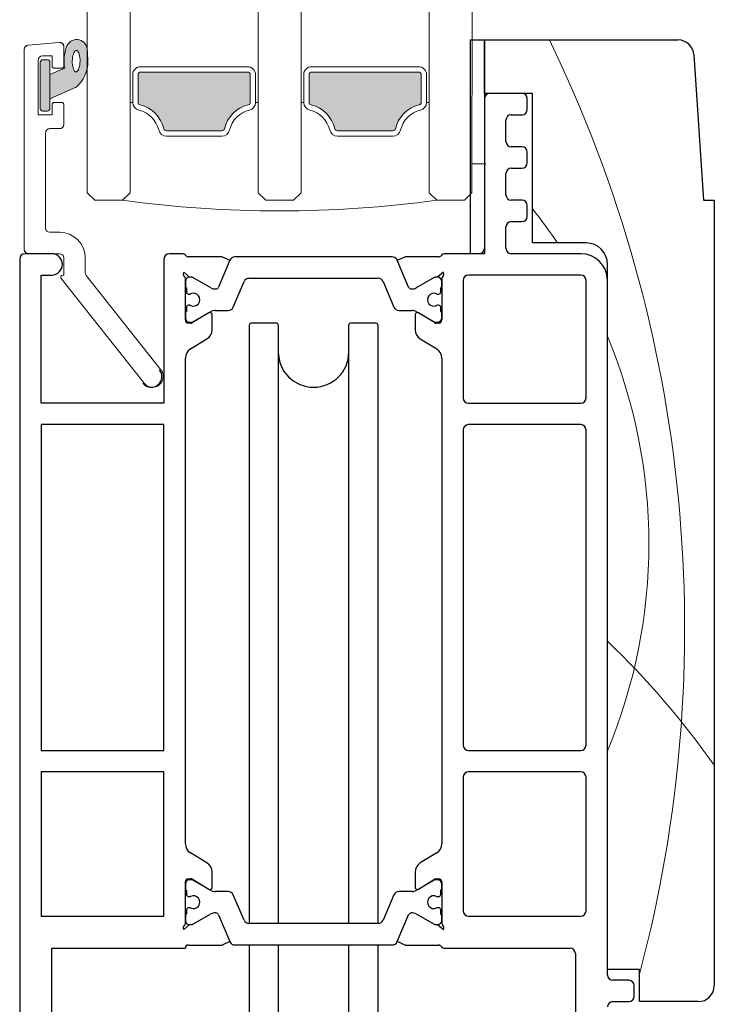
# Model space of a CAD drawing. Units: millimetres. Extents: x -3003 to 2026, y 1587 to 9269.
# Drawn here: x 1543 to 1608, y 5599 to 5691 of the extents above; entities that cross this region are included whole.
import ezdxf

# ---------------------------------------------------------------- set-up
doc = ezdxf.new("R2010")
doc.units = ezdxf.units.MM
doc.header["$LTSCALE"] = 2
doc.layers.add('A-Door', color=7, linetype='Continuous', lineweight=5)
doc.layers.add('A-Hatch', color=250, linetype='Continuous', lineweight=5)

# ---------------------------------------------------------------- blocks, each defined once
blk = doc.blocks.new('ASSY_Fixed Tripple 251')
at = {"layer": 'A-Hatch'}
h = blk.add_hatch(color=256, dxfattribs=at)
h.dxf.hatch_style = 1
h.paths.add_polyline_path([(-78.044, -156.893, 0.347541), (-78.236, -156.65, -0.283516), (-80.463, -154.423, 0.347541), (-80.706, -154.231), (-85.882, -154.231, 0.347541), (-86.125, -154.423, -0.283516), (-88.352, -156.65, 0.347541), (-88.544, -156.893), (-88.544, -159.481, 0.414214), (-88.294, -159.731), (-78.294, -159.731, 0.414214), (-78.044, -159.481)])
h = blk.add_hatch(color=256, dxfattribs=at)
h.dxf.hatch_style = 1
h.paths.add_polyline_path([(-62.044, -156.893, 0.347541), (-62.236, -156.65, -0.283517), (-64.463, -154.423, 0.347541), (-64.706, -154.231), (-69.882, -154.231, 0.347541), (-70.125, -154.423, -0.283516), (-72.352, -156.65, 0.347541), (-72.544, -156.893), (-72.544, -159.481, 0.414214), (-72.294, -159.731), (-62.294, -159.731, 0.414214), (-62.044, -159.481)])
h = blk.add_hatch(color=256, dxfattribs=at)
h.dxf.hatch_style = 1
h.paths.add_polyline_path([(-94.337, -158.319), (-96.79, -157.231), (-96.79, -159.514), (-95.409, -160.081, 0.124619), (-95.239, -162.098, 0.78841), (-93.294, -161.894, 0.011852), (-93.24, -160.706, 0.223114)])
h.paths.add_polyline_path([(-94.535, -159.884), (-94.479, -159.809), (-94.42, -159.762), (-94.357, -159.745), (-94.294, -159.759), (-94.232, -159.803), (-94.173, -159.876), (-94.119, -159.975), (-94.072, -160.098), (-94.032, -160.241), (-94.002, -160.399), (-93.982, -160.568), (-93.972, -160.743), (-93.973, -160.918), (-93.986, -161.087), (-94.009, -161.247), (-94.042, -161.391), (-94.083, -161.517), (-94.132, -161.618), (-94.188, -161.694), (-94.248, -161.741), (-94.31, -161.757), (-94.373, -161.744), (-94.435, -161.7), (-94.494, -161.627), (-94.548, -161.527), (-94.595, -161.404), (-94.635, -161.262), (-94.665, -161.103), (-94.686, -160.934), (-94.695, -160.76), (-94.694, -160.585), (-94.681, -160.415), (-94.658, -160.255), (-94.626, -160.111), (-94.584, -159.986)], flags=16)
h.paths.add_polyline_path([(-96.79, -156.331, 0.414214), (-97.04, -156.081), (-97.44, -156.081, 0.414214), (-97.69, -156.331), (-97.69, -160.631, 0.414214), (-97.44, -160.881), (-97.04, -160.881, 0.414214), (-96.79, -160.631)])
for p, q in [((-87.974, -130.61), (-95.733, -140.407)), ((-93.403, -140.686), (-86.406, -131.852)), ((-95.576, -140.731), (-95.49, -140.731)), ((-95.49, -140.731), (-95.49, -142.331)), ((-93.49, -142.331), (-93.49, -140.935)), ((-99.025, -142.807), (-99.057, -142.834)), ((-98.99, -142.784), (-99.025, -142.807)), ((-98.952, -142.765), (-98.99, -142.784)), ((-98.913, -142.75), (-98.952, -142.765)), ((-95.89, -142.731), (-98.79, -142.731)), ((-99.187, -143.089), (-99.19, -143.131)), ((-99.19, -143.131), (-99.19, -161.841)), ((-99.19, -143.131), (-99.19, -161.841)), ((-99.181, -143.048), (-99.187, -143.089)), ((-99.17, -143.007), (-99.181, -143.048)), ((-99.155, -142.968), (-99.17, -143.007)), ((-99.136, -142.931), (-99.155, -142.968)), ((-99.113, -142.896), (-99.136, -142.931)), ((-99.087, -142.863), (-99.113, -142.896)), ((-99.057, -142.834), (-99.087, -142.863)), ((-97.19, -154.031), (-97.19, -145.131)), ((-96.79, -144.731), (-95.89, -144.731)), ((-93.294, -148.431), (-92.594, -147.731)), ((-92.594, -147.731), (-89.994, -147.731)), ((-89.994, -147.731), (-89.294, -148.431)), ((-76.594, -147.731), (-77.294, -148.431)), ((-73.994, -147.731), (-76.594, -147.731)), ((-73.294, -148.431), (-73.994, -147.731)), ((-60.594, -147.731), (-61.294, -148.431)), ((-57.994, -147.731), (-60.594, -147.731)), ((-57.294, -148.431), (-57.994, -147.731)), ((-57.294, -151.133), (-55.994, -151.133)), ((-80.706, -153.731), (-85.882, -153.731)), ((-69.882, -153.731), (-64.706, -153.731)), ((-95.89, -154.431), (-96.79, -154.431)), ((-95.848, -154.433), (-95.89, -154.431)), ((-95.806, -154.44), (-95.848, -154.433)), ((-95.766, -154.45), (-95.806, -154.44)), ((-95.727, -154.465), (-95.766, -154.45)), ((-95.69, -154.484), (-95.727, -154.465)), ((-95.654, -154.507), (-95.69, -154.484)), ((-95.622, -154.534), (-95.654, -154.507)), ((-95.592, -154.563), (-95.622, -154.534)), ((-95.566, -154.596), (-95.592, -154.563)), ((-95.543, -154.631), (-95.566, -154.596)), ((-95.524, -154.668), (-95.543, -154.631)), ((-95.509, -154.707), (-95.524, -154.668)), ((-95.498, -154.748), (-95.509, -154.707)), ((-95.492, -154.789), (-95.498, -154.748)), ((-95.49, -154.831), (-95.492, -154.789)), ((-85.882, -154.231), (-80.706, -154.231)), ((-64.706, -154.231), (-69.882, -154.231)), ((-95.49, -156.681), (-95.49, -154.831)), ((-95.49, -156.681), (-95.49, -154.831)), ((-97.89, -155.731), (-96.59, -155.731)), ((-97.89, -160.831), (-97.89, -155.731)), ((-97.69, -160.631), (-97.69, -156.331)), ((-97.44, -156.081), (-97.04, -156.081)), ((-96.79, -156.331), (-96.79, -160.631)), ((-96.59, -155.731), (-96.59, -156.681)), ((-96.79, -157.231), (-96.79, -159.514)), ((-94.337, -158.319), (-96.79, -157.231)), ((-96.39, -156.881), (-95.69, -156.881)), ((-95.69, -156.881), (-95.669, -156.88)), ((-95.669, -156.88), (-95.648, -156.876)), ((-95.648, -156.876), (-95.628, -156.871)), ((-95.628, -156.871), (-95.608, -156.864)), ((-95.608, -156.864), (-95.59, -156.854)), ((-95.59, -156.854), (-95.572, -156.843)), ((-95.572, -156.843), (-95.556, -156.829)), ((-95.556, -156.829), (-95.541, -156.815)), ((-95.541, -156.815), (-95.528, -156.798)), ((-95.528, -156.798), (-95.516, -156.781)), ((-95.516, -156.781), (-95.507, -156.762)), ((-95.507, -156.762), (-95.499, -156.743)), ((-95.499, -156.743), (-95.494, -156.722)), ((-95.494, -156.722), (-95.491, -156.702)), ((-95.491, -156.702), (-95.49, -156.681)), ((-89.294, -156.893), (-89.044, -156.893)), ((-89.044, -156.893), (-89.044, -159.481)), ((-88.544, -159.481), (-88.544, -156.893)), ((-78.044, -156.893), (-78.044, -159.481)), ((-77.544, -159.481), (-77.544, -156.893)), ((-77.294, -156.893), (-77.544, -156.893)), ((-73.294, -156.893), (-73.044, -156.893)), ((-73.044, -159.481), (-73.044, -156.893)), ((-72.544, -156.893), (-72.544, -159.481)), ((-62.044, -159.481), (-62.044, -156.893)), ((-61.544, -156.893), (-61.544, -159.481)), ((-61.294, -156.893), (-61.544, -156.893)), ((-96.79, -159.514), (-95.409, -160.081)), ((-96.59, -160.281), (-96.59, -161.231)), ((-95.69, -160.081), (-96.39, -160.081)), ((-95.669, -160.082), (-95.69, -160.081)), ((-95.648, -160.085), (-95.669, -160.082)), ((-95.628, -160.091), (-95.648, -160.085)), ((-95.608, -160.098), (-95.628, -160.091)), ((-95.59, -160.108), (-95.608, -160.098)), ((-95.572, -160.119), (-95.59, -160.108)), ((-95.556, -160.132), (-95.572, -160.119)), ((-95.541, -160.147), (-95.556, -160.132)), ((-95.528, -160.163), (-95.541, -160.147)), ((-95.516, -160.181), (-95.528, -160.163)), ((-95.507, -160.199), (-95.516, -160.181)), ((-95.499, -160.219), (-95.507, -160.199)), ((-95.494, -160.239), (-95.499, -160.219)), ((-95.491, -160.26), (-95.494, -160.239)), ((-95.49, -160.281), (-95.491, -160.26)), ((-95.49, -162.094), (-95.49, -160.281)), ((-95.49, -162.094), (-95.49, -160.281)), ((-78.294, -159.731), (-88.294, -159.731)), ((-88.294, -160.231), (-78.294, -160.231)), ((-72.294, -159.731), (-62.294, -159.731)), ((-62.294, -160.231), (-72.294, -160.231)), ((-96.59, -161.231), (-97.49, -161.231)), ((-97.04, -160.881), (-97.44, -160.881)), ((-99.19, -161.841), (-99.187, -161.883)), ((-99.187, -161.883), (-99.181, -161.925)), ((-99.181, -161.925), (-99.17, -161.966)), ((-99.17, -161.966), (-99.154, -162.005)), ((-99.154, -162.005), (-99.135, -162.043)), ((-99.135, -162.043), (-99.111, -162.078)), ((-99.111, -162.078), (-99.085, -162.111)), ((-99.085, -162.111), (-99.054, -162.14)), ((-99.054, -162.14), (-99.021, -162.167)), ((-99.021, -162.167), (-98.985, -162.189)), ((-95.499, -162.182), (-95.492, -162.138)), ((-95.492, -162.138), (-95.49, -162.094)), ((-98.985, -162.189), (-98.947, -162.208)), ((-98.947, -162.208), (-98.908, -162.223)), ((-98.908, -162.223), (-98.866, -162.233)), ((-98.866, -162.233), (-98.824, -162.239)), ((-98.824, -162.239), (-95.924, -162.493)), ((-95.924, -162.493), (-98.824, -162.239)), ((-95.924, -162.493), (-95.88, -162.494)), ((-95.88, -162.494), (-95.836, -162.491)), ((-95.836, -162.491), (-95.793, -162.482)), ((-95.793, -162.482), (-95.751, -162.469)), ((-95.751, -162.469), (-95.71, -162.452)), ((-95.71, -162.452), (-95.672, -162.43)), ((-95.672, -162.43), (-95.636, -162.404)), ((-95.636, -162.404), (-95.603, -162.374)), ((-95.603, -162.374), (-95.574, -162.341)), ((-95.574, -162.341), (-95.549, -162.304)), ((-95.549, -162.304), (-95.528, -162.265)), ((-95.528, -162.265), (-95.511, -162.225)), ((-95.511, -162.225), (-95.499, -162.182))]:
    blk.add_line(p, q)
blk.add_lwpolyline([(-94.294, -159.759), (-94.357, -159.745), (-94.42, -159.762), (-94.479, -159.809), (-94.535, -159.884), (-94.584, -159.986), (-94.626, -160.111), (-94.658, -160.255), (-94.681, -160.415), (-94.694, -160.585), (-94.695, -160.76), (-94.686, -160.934), (-94.665, -161.103), (-94.635, -161.262), (-94.595, -161.404), (-94.548, -161.527), (-94.494, -161.627), (-94.435, -161.7), (-94.373, -161.744), (-94.31, -161.757), (-94.248, -161.741), (-94.188, -161.694), (-94.132, -161.618), (-94.083, -161.517), (-94.042, -161.391), (-94.009, -161.247), (-93.986, -161.087), (-93.973, -160.918), (-93.972, -160.743), (-93.982, -160.568), (-94.002, -160.399), (-94.032, -160.241), (-94.072, -160.098), (-94.119, -159.975), (-94.173, -159.876), (-94.232, -159.803), (-94.294, -159.759)])
for centre, radius, start, end in [((-87.19, -131.231), 1, 321.61952, 141.61955), ((-95.576, -140.531), 0.2, 141.62024, 269.99889), ((-93.09, -140.935), 0.4, 141.62011, 180.00068), ((-98.79, -143.131), 0.4, 90.00161, 179.99839), ((-95.89, -142.331), 0.4, 270.00054, 359.99839), ((-95.89, -142.331), 2.4, 269.99991, 359.99991), ((-96.79, -145.131), 0.4, 90.00161, 179.99946), ((-75.294, -255.276), 108.545, 82.21663, 97.78337), ((-85.882, -154.481), 0.75, 90.00078, 166.65677), ((-80.706, -154.481), 0.75, 13.34323, 89.9995), ((-69.882, -154.481), 0.75, 90.0005, 166.65677), ((-64.706, -154.481), 0.75, 13.34323, 89.99922), ((-96.79, -154.031), 0.4, 179.99979, 270.00021), ((-95.89, -154.831), 0.4, 0.00054, 89.99946), ((-89.044, -153.731), 2.5, 283.34215, 346.65785), ((-89.044, -153.731), 3, 283.34235, 346.65774), ((-85.882, -154.481), 0.25, 89.99927, 166.65857), ((-80.706, -154.481), 0.25, 13.34296, 90.00006), ((-77.544, -153.731), 3, 193.34224, 256.65776), ((-77.544, -153.731), 2.5, 193.34194, 256.65806), ((-73.044, -153.731), 2.5, 283.34194, 346.65806), ((-73.044, -153.731), 3, 283.34224, 346.65776), ((-69.882, -154.481), 0.25, 89.99994, 166.65704), ((-64.706, -154.481), 0.25, 13.34143, 90.00073), ((-61.544, -153.731), 3, 193.34224, 256.65776), ((-61.544, -153.731), 2.5, 193.34215, 256.65785), ((-97.44, -156.331), 0.25, 89.99861, 180.00139), ((-97.04, -156.331), 0.25, 359.99861, 90.00139), ((-88.294, -156.893), 0.75, 103.34245, 180.00056), ((-88.294, -156.893), 0.25, 103.34143, 180.00158), ((-78.294, -156.893), 0.25, 359.99842, 76.65857), ((-78.294, -156.893), 0.75, 0.00003, 76.65732), ((-72.294, -156.893), 0.75, 103.34268, 179.99997), ((-72.294, -156.893), 0.25, 103.34143, 180.00158), ((-62.294, -156.893), 0.25, 359.99842, 76.65857), ((-62.294, -156.893), 0.75, 0.00067, 76.65668), ((-96.39, -156.681), 0.2, 179.9969, 270.0031), ((-95.69, -156.681), 0.2, 270.00054, 359.99946), ((-96.33, -160.68), 3.09, 359.52264, 49.83268), ((-96.39, -160.281), 0.2, 89.9969, 180.00097), ((-95.69, -160.281), 0.2, 0.00268, 89.99946), ((-91.339, -160.754), 4.125, 170.6073, 198.72169), ((-88.294, -159.481), 0.75, 179.99901, 270.00099), ((-88.294, -159.481), 0.25, 179.99569, 270.00431), ((-78.294, -159.481), 0.75, 269.9997, 0.00002), ((-78.294, -159.481), 0.25, 269.99775, 0.00139), ((-72.294, -159.481), 0.75, 179.99949, 270.00079), ((-72.294, -159.481), 0.25, 179.99861, 270.00225), ((-62.294, -159.481), 0.25, 269.99775, 0.00139), ((-62.294, -159.481), 0.75, 269.9997, 0.00002), ((-97.49, -160.831), 0.4, 180.00161, 269.99839), ((-97.44, -160.631), 0.25, 179.9969, 270.00139), ((-97.04, -160.631), 0.25, 269.99861, 0.0031), ((-118.325, -160.145), 25.092, 356.00297, 358.71916), ((-98.79, -161.841), 0.4, 179.99955, 265.00028), ((-95.89, -162.094), 0.4, 265.00078, 359.99869), ((-94.291, -161.763), 1.005, 198.25658, 352.49701)]:
    blk.add_arc(centre, radius, start, end)
blk = doc.blocks.new('ASSY_0449-211-sill extended')
at = {"layer": 'A-Hatch'}
h = blk.add_hatch(dxfattribs=at)
h.set_pattern_fill('ANSI37', color=256, scale=243)
edge = h.paths.add_edge_path()
edge.add_line((-90.02, 126.497), (-89.006, 128.887))
edge.add_arc((-88.545, 128.692), 0.5, 90, 157, ccw=False)
edge.add_line((-88.545, 129.192), (-76.455, 129.192))
edge.add_arc((-76.455, 128.692), 0.5, 23, 90, ccw=False)
edge.add_line((-75.994, 128.887), (-74.98, 126.497))
edge.add_arc((-74.519, 126.692), 0.5, 203, 270)
edge.add_line((-74.519, 126.192), (-73.288, 126.192))
edge.add_arc((-73.288, 125.392), 0.8, 60, 90, ccw=False)
edge.add_line((-72.888, 126.085), (-71.217, 125.12))
edge.add_arc((-71.112, 125.302), 0.21, 240, 270)
edge.add_line((-71.112, 125.092), (-70.9, 125.092))
edge.add_arc((-70.9, 125.492), 0.4, 270, 360)
edge.add_line((-70.5, 125.492), (-70.5, 125.919))
edge.add_arc((-70.7, 125.919), 0.2, 0, 60)
edge.add_line((-70.6, 126.092), (-70.6, 126.467))
edge.add_arc((-70.8, 126.467), 0.2, 0, 90)
edge.add_line((-70.8, 126.667), (-70.912, 126.667))
edge.add_arc((-70.912, 126.467), 0.2, 90, 115.00783)
edge.add_arc((-71.25, 127.192), 0.6, 64.99217, 295.00783, ccw=False)
edge.add_arc((-70.912, 127.917), 0.2, 244.99217, 270)
edge.add_line((-70.912, 127.717), (-70.8, 127.717))
edge.add_arc((-70.8, 127.917), 0.2, 270, 360)
edge.add_line((-70.6, 127.917), (-70.6, 128.292))
edge.add_arc((-70.7, 128.465), 0.2, 300, 360)
edge.add_line((-70.5, 128.465), (-70.5, 128.892))
edge.add_arc((-70.9, 128.892), 0.4, 0, 90)
edge.add_line((-70.9, 129.292), (-71.112, 129.292))
edge.add_arc((-71.112, 129.082), 0.21, 90, 120)
edge.add_line((-71.217, 129.264), (-72.89, 128.298))
edge.add_arc((-73.285, 128.983), 0.791, 264.87528, 300, ccw=False)
edge.add_arc((-73.329, 128.494), 0.3, 203, 264.87528, ccw=False)
edge.add_line((-73.605, 128.377), (-74.671, 130.887))
edge.add_arc((-75.131, 130.692), 0.5, 23, 90)
edge.add_line((-75.131, 131.192), (-89.869, 131.192))
edge.add_arc((-89.869, 130.692), 0.5, 90, 157)
edge.add_line((-90.329, 130.887), (-91.395, 128.377))
edge.add_arc((-91.671, 128.494), 0.3, 275.12472, 337, ccw=False)
edge.add_arc((-91.715, 128.983), 0.791, 240, 275.12472, ccw=False)
edge.add_line((-92.11, 128.298), (-93.783, 129.264))
edge.add_arc((-93.888, 129.082), 0.21, 60, 90)
edge.add_line((-93.888, 129.292), (-94.1, 129.292))
edge.add_arc((-94.1, 128.892), 0.4, 90, 180)
edge.add_line((-94.5, 128.892), (-94.5, 128.465))
edge.add_arc((-94.3, 128.465), 0.2, 180, 240)
edge.add_line((-94.4, 128.292), (-94.4, 127.917))
edge.add_arc((-94.2, 127.917), 0.2, 180, 270)
edge.add_line((-94.2, 127.717), (-94.088, 127.717))
edge.add_arc((-94.088, 127.917), 0.2, 270, 295.00783)
edge.add_arc((-93.75, 127.192), 0.6, -115.00783, 115.00783, ccw=False)
edge.add_arc((-94.088, 126.467), 0.2, 64.99217, 90)
edge.add_line((-94.088, 126.667), (-94.2, 126.667))
edge.add_arc((-94.2, 126.467), 0.2, 90, 180)
edge.add_line((-94.4, 126.467), (-94.4, 126.092))
edge.add_arc((-94.3, 125.919), 0.2, 120, 180)
edge.add_line((-94.5, 125.919), (-94.5, 125.492))
edge.add_arc((-94.1, 125.492), 0.4, 180, 270)
edge.add_line((-94.1, 125.092), (-93.888, 125.092))
edge.add_arc((-93.888, 125.302), 0.21, 270, 300)
edge.add_line((-93.783, 125.12), (-92.112, 126.085))
edge.add_arc((-91.712, 125.392), 0.8, 90, 120, ccw=False)
edge.add_line((-91.712, 126.192), (-90.481, 126.192))
edge.add_arc((-90.481, 126.692), 0.5, 270, 337)
edge = h.paths.add_edge_path(flags=17)
edge.add_arc((-73.285, 128.983), 0.791, 264.87528, 300)
edge.add_arc((-73.329, 128.494), 0.3, 203, 264.87528)
edge.add_line((-73.605, 128.377), (-74.671, 130.887))
edge.add_arc((-71.112, 129.082), 0.21, 90, 120)
edge.add_line((-71.217, 129.264), (-72.89, 128.298))
h = blk.add_hatch(dxfattribs=at)
h.set_pattern_fill('ANSI37', color=256, scale=242.865889)
h.set_pattern_definition([(45, (0, -60.4), (-545.25, 545.25), []), (135, (0, -60.4), (-545.25, -545.25), [])])
edge = h.paths.add_edge_path()
edge.add_line((-90.02, 71.503), (-89.006, 69.113))
edge.add_arc((-88.545, 69.308), 0.5, 203, 270)
edge.add_line((-88.545, 68.808), (-76.455, 68.808))
edge.add_arc((-76.455, 69.308), 0.5, 270, 337)
edge.add_line((-75.994, 69.113), (-74.98, 71.503))
edge.add_arc((-74.519, 71.308), 0.5, 90, 157, ccw=False)
edge.add_line((-74.519, 71.808), (-73.288, 71.808))
edge.add_arc((-73.288, 72.608), 0.8, 270, 300)
edge.add_line((-72.888, 71.915), (-71.217, 72.88))
edge.add_arc((-71.112, 72.698), 0.21, 90, 120, ccw=False)
edge.add_line((-71.112, 72.908), (-70.9, 72.908))
edge.add_arc((-70.9, 72.508), 0.4, 0, 90, ccw=False)
edge.add_line((-70.5, 72.508), (-70.5, 72.081))
edge.add_arc((-70.7, 72.081), 0.2, 300, 360, ccw=False)
edge.add_line((-70.6, 71.908), (-70.6, 71.533))
edge.add_arc((-70.8, 71.533), 0.2, 270, 360, ccw=False)
edge.add_line((-70.8, 71.333), (-70.912, 71.333))
edge.add_arc((-70.912, 71.533), 0.2, 244.99217, 270, ccw=False)
edge.add_arc((-71.25, 70.808), 0.6, 64.99217, 295.00783)
edge.add_arc((-70.912, 70.083), 0.2, 90, 115.00783, ccw=False)
edge.add_line((-70.912, 70.283), (-70.8, 70.283))
edge.add_arc((-70.8, 70.083), 0.2, 0, 90, ccw=False)
edge.add_line((-70.6, 70.083), (-70.6, 69.708))
edge.add_arc((-70.7, 69.535), 0.2, 0, 60, ccw=False)
edge.add_line((-70.5, 69.535), (-70.5, 69.108))
edge.add_arc((-70.9, 69.108), 0.4, 270, 360, ccw=False)
edge.add_line((-70.9, 68.708), (-71.112, 68.708))
edge.add_arc((-71.112, 68.918), 0.21, 240, 270, ccw=False)
edge.add_line((-71.217, 68.736), (-72.89, 69.702))
edge.add_arc((-73.285, 69.017), 0.791, 60, 95.12472)
edge.add_arc((-73.329, 69.506), 0.3, 95.12472, 157)
edge.add_line((-73.605, 69.623), (-74.671, 67.113))
edge.add_arc((-75.131, 67.308), 0.5, 270, 337, ccw=False)
edge.add_line((-75.131, 66.808), (-89.869, 66.808))
edge.add_arc((-89.869, 67.308), 0.5, 203, 270, ccw=False)
edge.add_line((-90.329, 67.113), (-91.395, 69.623))
edge.add_arc((-91.671, 69.506), 0.3, 23, 84.87528)
edge.add_arc((-91.715, 69.017), 0.791, 84.87528, 120)
edge.add_line((-92.11, 69.702), (-93.783, 68.736))
edge.add_arc((-93.888, 68.918), 0.21, 270, 300, ccw=False)
edge.add_line((-93.888, 68.708), (-94.1, 68.708))
edge.add_arc((-94.1, 69.108), 0.4, 180, 270, ccw=False)
edge.add_line((-94.5, 69.108), (-94.5, 69.535))
edge.add_arc((-94.3, 69.535), 0.2, 120, 180, ccw=False)
edge.add_line((-94.4, 69.708), (-94.4, 70.083))
edge.add_arc((-94.2, 70.083), 0.2, 90, 180, ccw=False)
edge.add_line((-94.2, 70.283), (-94.088, 70.283))
edge.add_arc((-94.088, 70.083), 0.2, 64.99217, 90, ccw=False)
edge.add_arc((-93.75, 70.808), 0.6, 244.99217, 475.00783)
edge.add_arc((-94.088, 71.533), 0.2, 270, 295.00783, ccw=False)
edge.add_line((-94.088, 71.333), (-94.2, 71.333))
edge.add_arc((-94.2, 71.533), 0.2, 180, 270, ccw=False)
edge.add_line((-94.4, 71.533), (-94.4, 71.908))
edge.add_arc((-94.3, 72.081), 0.2, 180, 240, ccw=False)
edge.add_line((-94.5, 72.081), (-94.5, 72.508))
edge.add_arc((-94.1, 72.508), 0.4, 90, 180, ccw=False)
edge.add_line((-94.1, 72.908), (-93.888, 72.908))
edge.add_arc((-93.888, 72.698), 0.21, 60, 90, ccw=False)
edge.add_line((-93.783, 72.88), (-92.112, 71.915))
edge.add_arc((-91.712, 72.608), 0.8, 240, 270)
edge.add_line((-91.712, 71.808), (-90.481, 71.808))
edge.add_arc((-90.481, 71.308), 0.5, 23, 90, ccw=False)
edge = h.paths.add_edge_path(flags=17)
edge.add_arc((-73.285, 69.017), 0.791, 60, 95.12472, ccw=False)
edge.add_arc((-73.329, 69.506), 0.3, 95.12472, 157, ccw=False)
edge.add_line((-73.605, 69.623), (-74.671, 67.113))
edge.add_arc((-71.112, 68.918), 0.21, 240, 270, ccw=False)
edge.add_line((-71.217, 68.736), (-72.89, 69.702))
for p, q in [((-67.8, 151.5), (-66.5, 151.5)), ((-67.8, 131.5), (-67.8, 151.5)), ((-66.5, 151.5), (-66.5, 131.5)), ((-66.5, 146.5), (-66.5, 151.5)), ((-66.5, 151.5), (-48.403, 151.5)), ((-46.907, 150.1), (-46, 136.5)), ((-62, 146.5), (-66.5, 146.5)), ((-66.5, 146), (-66.5, 132)), ((-63, 146.5), (-66, 146.5)), ((-62.5, 145), (-62.5, 146)), ((-62, 132.5), (-62, 146.5)), ((-64.5, 142), (-64.5, 144)), ((-64, 144.5), (-63, 144.5)), ((-63, 141.5), (-64, 141.5)), ((-62.5, 140), (-62.5, 141)), ((-64, 139.5), (-63, 139.5)), ((-64.5, 137), (-64.5, 139)), ((-63, 136.5), (-64, 136.5)), ((-46, 136.5), (-45, 136.5)), ((-45, 136.5), (-45, 63)), ((-62.5, 135), (-62.5, 136)), ((-64.5, 132), (-64.5, 134)), ((-64, 134.5), (-63, 134.5)), ((-57, 132.5), (-62, 132.5)), ((-110, 131), (-110, 37)), ((-107, 131.5), (-109.5, 131.5)), ((-96.5, 131), (-96.5, 117.5)), ((-94.824, 131.5), (-96, 131.5)), ((-91.06, 131.2), (-94.2, 131.2)), ((-90.329, 130.887), (-91.395, 128.377)), ((-90.329, 130.887), (-91.395, 128.377)), ((-91.06, 131.2), (-90.329, 130.887)), ((-75.131, 131.192), (-89.869, 131.192)), ((-74.671, 130.887), (-73.94, 131.2)), ((-73.605, 128.377), (-74.671, 130.887)), ((-73.605, 128.377), (-74.671, 130.887)), ((-70.8, 131.2), (-73.94, 131.2)), ((-67, 131.5), (-70.176, 131.5)), ((-66.5, 131.5), (-67.8, 131.5)), ((-57.5, 131.5), (-64, 131.5)), ((-55, 121.5), (-55, 130.5)), ((-108, 129.5), (-107, 129.5)), ((-108, 117.5), (-108, 129.5)), ((-94.1, 129.292), (-94.655, 129.758)), ((-94.5, 125.3), (-94.5, 129.153)), ((-93.888, 129.292), (-94.1, 129.292)), ((-93.888, 129.292), (-94.1, 129.292)), ((-92.11, 128.298), (-93.783, 129.264)), ((-92.11, 128.298), (-93.783, 129.264)), ((-88.545, 129.192), (-76.455, 129.192)), ((-71.217, 129.264), (-72.89, 128.298)), ((-71.217, 129.264), (-72.89, 128.298)), ((-70.9, 129.292), (-71.112, 129.292)), ((-70.9, 129.292), (-71.112, 129.292)), ((-70.345, 129.758), (-70.9, 129.292)), ((-70.5, 129.153), (-70.5, 125.3)), ((-57.5, 129.5), (-68, 129.5)), ((-94.5, 128.892), (-94.5, 128.465)), ((-94.4, 128.292), (-94.4, 127.917)), ((-90.02, 126.497), (-89.006, 128.887)), ((-75.994, 128.887), (-74.98, 126.497)), ((-70.6, 127.917), (-70.6, 128.292)), ((-70.5, 128.465), (-70.5, 128.892)), ((-68.5, 129), (-68.5, 118)), ((-57, 118), (-57, 129)), ((-55, 64), (-55, 129)), ((-94.2, 127.717), (-94.088, 127.717)), ((-70.912, 127.717), (-70.8, 127.717)), ((-94.4, 126.467), (-94.4, 126.092)), ((-94.088, 126.667), (-94.2, 126.667)), ((-70.8, 126.667), (-70.912, 126.667)), ((-70.6, 126.092), (-70.6, 126.467)), ((-94.5, 125.919), (-94.5, 125.492)), ((-92.304, 125.974), (-93.828, 125.044)), ((-93.783, 125.12), (-92.112, 126.085)), ((-92, 124.378), (-92, 125.803)), ((-91.712, 126.192), (-90.481, 126.192)), ((-74.519, 126.192), (-73.288, 126.192)), ((-73, 125.803), (-73, 124.378)), ((-72.888, 126.085), (-71.217, 125.12)), ((-71.172, 125.044), (-72.696, 125.974)), ((-70.5, 125.492), (-70.5, 125.919)), ((-93.984, 125), (-94.2, 125)), ((-94.1, 125.092), (-93.888, 125.092)), ((-88.5, 68.808), (-88.5, 124.85)), ((-85.95, 125), (-88.35, 125)), ((-85.8, 124.85), (-85.8, 68.808)), ((-79.2, 68.808), (-79.2, 124.85)), ((-76.65, 125), (-79.05, 125)), ((-76.5, 124.85), (-76.5, 68.808)), ((-76.5, 124.85), (-76.5, 99.5)), ((-71.112, 125.092), (-70.9, 125.092)), ((-70.8, 125), (-71.016, 125)), ((-94.021, 122.583), (-92.479, 123.524)), ((-72.521, 123.524), (-70.979, 122.583)), ((-94.5, 76.271), (-94.5, 121.729)), ((-70.5, 121.729), (-70.5, 76.271)), ((-55, 86.5), (-55, 118.5)), ((-96.5, 117.5), (-108, 117.5)), ((-68, 117.5), (-57.5, 117.5)), ((-108, 115.5), (-108, 85)), ((-96.5, 115.5), (-108, 115.5)), ((-96.5, 85), (-96.5, 115.5)), ((-57.5, 115.5), (-68, 115.5)), ((-68.5, 115), (-68.5, 85.5)), ((-57, 85.5), (-57, 115)), ((-108, 85), (-96.5, 85)), ((-68, 85), (-57.5, 85)), ((-108, 83), (-108, 69.5)), ((-96.5, 83), (-108, 83)), ((-96.5, 69.5), (-96.5, 83)), ((-57.5, 83), (-68, 83)), ((-55, 64.5), (-55, 83.5)), ((-68.5, 82.5), (-68.5, 70)), ((-57, 70), (-57, 82.5)), ((-92.479, 74.476), (-94.021, 75.417)), ((-70.979, 75.417), (-72.521, 74.476)), ((-94.2, 73), (-93.984, 73)), ((-93.888, 72.908), (-94.1, 72.908)), ((-93.828, 72.956), (-92.304, 72.026)), ((-92.112, 71.915), (-93.783, 72.88)), ((-92, 72.197), (-92, 73.622)), ((-73, 73.622), (-73, 72.197)), ((-71.217, 72.88), (-72.888, 71.915)), ((-72.696, 72.026), (-71.172, 72.956)), ((-70.9, 72.908), (-71.112, 72.908)), ((-71.016, 73), (-70.8, 73)), ((-94.5, 68.847), (-94.5, 72.7)), ((-94.5, 72.508), (-94.5, 72.081)), ((-94.4, 71.908), (-94.4, 71.533)), ((-70.6, 71.533), (-70.6, 71.908)), ((-70.5, 72.7), (-70.5, 68.847)), ((-70.5, 72.081), (-70.5, 72.508)), ((-94.2, 71.333), (-94.088, 71.333)), ((-90.481, 71.808), (-91.712, 71.808)), ((-89.006, 69.113), (-90.02, 71.503)), ((-74.98, 71.503), (-75.994, 69.113)), ((-73.288, 71.808), (-74.519, 71.808)), ((-70.912, 71.333), (-70.8, 71.333)), ((-94.4, 70.083), (-94.4, 69.708)), ((-94.088, 70.283), (-94.2, 70.283)), ((-70.8, 70.283), (-70.912, 70.283)), ((-70.6, 69.708), (-70.6, 70.083)), ((-108, 69.5), (-96.5, 69.5)), ((-94.5, 69.535), (-94.5, 69.108)), ((-93.783, 68.736), (-92.11, 69.702)), ((-93.783, 68.736), (-92.11, 69.702)), ((-91.395, 69.623), (-90.329, 67.113)), ((-91.395, 69.623), (-90.329, 67.113)), ((-74.671, 67.113), (-73.605, 69.623)), ((-74.671, 67.113), (-73.605, 69.623)), ((-72.89, 69.702), (-71.217, 68.736)), ((-72.89, 69.702), (-71.217, 68.736)), ((-70.5, 69.108), (-70.5, 69.535)), ((-68, 69.5), (-57.5, 69.5)), ((-94.655, 68.242), (-94.1, 68.708)), ((-94.1, 68.708), (-93.888, 68.708)), ((-94.1, 68.708), (-93.888, 68.708)), ((-76.455, 68.808), (-88.545, 68.808)), ((-71.112, 68.708), (-70.9, 68.708)), ((-71.112, 68.708), (-70.9, 68.708)), ((-70.9, 68.708), (-70.345, 68.242)), ((-107, 66.5), (-94.5, 66.5)), ((-107, 37), (-107, 66.5)), ((-94.2, 66.8), (-91.06, 66.8)), ((-90.329, 67.113), (-91.06, 66.8)), ((-89.869, 66.808), (-75.131, 66.808)), ((-88.5, 50.15), (-88.5, 66.808)), ((-85.8, 66.808), (-85.8, 63.133)), ((-79.2, 50.15), (-79.2, 66.808)), ((-76.5, 66.808), (-76.5, 63.133)), ((-73.94, 66.8), (-74.671, 67.113)), ((-73.94, 66.8), (-70.8, 66.8)), ((-70.176, 66.5), (-58.5, 66.5)), ((-58, 66), (-58, 37)), ((-52, 64.5), (-55, 64.5)), ((-52, 61.5), (-52, 64.5)), ((-85.8, 63.133), (-85.8, 50.15)), ((-76.5, 63.133), (-76.5, 50.15)), ((-53, 63.5), (-54.5, 63.5)), ((-52.5, 62), (-52.5, 63)), ((-54.5, 61.5), (-53, 61.5)), ((-46.5, 61.5), (-52, 61.5))]:
    blk.add_line(p, q)
for centre, radius, start, end in [((-48.403, 150), 1.5, 3.81407, 90), ((-66, 146), 0.5, 90, 180), ((-63, 146), 0.5, 0, 90), ((-63, 145), 0.5, 270, 0), ((-64, 144), 0.5, 90, 180), ((-64, 142), 0.5, 180, 270), ((-63, 141), 0.5, 0, 90), ((-64, 139), 0.5, 90, 180), ((-63, 140), 0.5, 270, 0), ((-64, 137), 0.5, 180, 270), ((-63, 136), 0.5, 0, 90), ((-63, 135), 0.5, 270, 0), ((-64, 134), 0.5, 90, 180), ((-67, 132), 0.5, 270, 0), ((-64, 132), 0.5, 180, 270), ((-57, 130.5), 2, 0, 90), ((-109.5, 131), 0.5, 90, 180), ((-107, 130.5), 1, 270, 90), ((-96, 131), 0.5, 90, 180), ((-94.824, 131), 0.5, 38.68219, 90), ((-94.2, 131.5), 0.3, 218.68219, 270), ((-89.869, 130.692), 0.5, 90, 157), ((-75.131, 130.692), 0.5, 23, 90), ((-70.8, 131.5), 0.3, 270, 321.31781), ((-70.176, 131), 0.5, 90, 141.31781), ((-57.5, 129), 2.5, 0, 90), ((-94.4, 129.6), 0.3, 148.25457, 228.18969), ((-94.8, 129.153), 0.3, 0, 48.18969), ((-94.1, 128.892), 0.4, 90, 180), ((-93.888, 129.082), 0.21, 60, 90), ((-93.888, 129.082), 0.21, 60, 90), ((-88.545, 128.692), 0.5, 90, 157), ((-76.455, 128.692), 0.5, 23, 90), ((-71.112, 129.082), 0.21, 90, 120), ((-71.112, 129.082), 0.21, 90, 120), ((-70.9, 128.892), 0.4, 0, 90), ((-70.2, 129.153), 0.3, 131.81031, 180), ((-70.6, 129.6), 0.3, 311.81031, 31.74543), ((-68, 129), 0.5, 90, 180), ((-57.5, 129), 0.5, 0, 90), ((-94.3, 128.465), 0.2, 180, 240), ((-91.715, 128.983), 0.791, 240, 275.12472), ((-91.715, 128.983), 0.791, 240, 275.12472), ((-91.671, 128.494), 0.3, 275.12472, 337), ((-91.671, 128.494), 0.3, 275.12472, 337), ((-73.329, 128.494), 0.3, 203, 264.87528), ((-73.329, 128.494), 0.3, 203, 264.87528), ((-73.285, 128.983), 0.791, 264.87528, 300), ((-73.285, 128.983), 0.791, 264.87528, 300), ((-70.7, 128.465), 0.2, 300, 0), ((-94.2, 127.917), 0.2, 180, 270), ((-94.088, 127.917), 0.2, 270, 295.00783), ((-93.75, 127.192), 0.6, 244.99217, 115.00783), ((-71.25, 127.192), 0.6, 64.99217, 295.00783), ((-70.912, 127.917), 0.2, 244.99217, 270), ((-70.8, 127.917), 0.2, 270, 0), ((-94.2, 126.467), 0.2, 90, 180), ((-94.088, 126.467), 0.2, 64.99217, 90), ((-90.481, 126.692), 0.5, 270, 337), ((-74.519, 126.692), 0.5, 203, 270), ((-70.912, 126.467), 0.2, 90, 115.00783), ((-70.8, 126.467), 0.2, 0, 90), ((-94.3, 125.919), 0.2, 120, 180), ((-94.1, 125.492), 0.4, 180, 270), ((-92.2, 125.803), 0.2, 0, 121.4), ((-91.712, 125.392), 0.8, 90, 120), ((-73.288, 125.392), 0.8, 60, 90), ((-72.8, 125.803), 0.2, 58.6, 180), ((-70.9, 125.492), 0.4, 270, 0), ((-70.7, 125.919), 0.2, 0, 60), ((-94.2, 125.3), 0.3, 180, 270), ((-93.984, 125.3), 0.3, 270, 301.4), ((-93.888, 125.302), 0.21, 270, 300), ((-88.35, 124.85), 0.15, 90, 180), ((-85.95, 124.85), 0.15, 0, 90), ((-79.05, 124.85), 0.15, 90, 180), ((-76.65, 124.85), 0.15, 0, 90), ((-71.112, 125.302), 0.21, 240, 270), ((-71.016, 125.3), 0.3, 238.6, 270), ((-70.8, 125.3), 0.3, 270, 0), ((-93, 124.378), 1, 301.4, 0), ((-72, 124.378), 1, 180, 238.6), ((-93.5, 121.729), 1, 121.4, 180), ((-71.5, 121.729), 1, 0, 58.6), ((-82.5, 122.3), 3.3, 180, 0), ((-97.7, 120), 1, 218.38047, 38.38047), ((-68, 118), 0.5, 180, 270), ((-57.5, 118), 0.5, 270, 0), ((-68, 115), 0.5, 90, 180), ((-57.5, 115), 0.5, 0, 90), ((-68, 85.5), 0.5, 180, 270), ((-57.5, 85.5), 0.5, 270, 0), ((-68, 82.5), 0.5, 90, 180), ((-57.5, 82.5), 0.5, 0, 90), ((-93.5, 76.271), 1, 180, 238.6), ((-71.5, 76.271), 1, 301.4, 0), ((-93, 73.622), 1, 0, 58.6), ((-72, 73.622), 1, 121.4, 180), ((-94.2, 72.7), 0.3, 90, 180), ((-94.1, 72.508), 0.4, 90, 180), ((-93.984, 72.7), 0.3, 58.6, 90), ((-93.888, 72.698), 0.21, 60, 90), ((-71.112, 72.698), 0.21, 90, 120), ((-71.016, 72.7), 0.3, 90, 121.4), ((-70.9, 72.508), 0.4, 0, 90), ((-70.8, 72.7), 0.3, 0, 90), ((-94.3, 72.081), 0.2, 180, 240), ((-92.2, 72.197), 0.2, 238.6, 0), ((-91.712, 72.608), 0.8, 240, 270), ((-73.288, 72.608), 0.8, 270, 300), ((-72.8, 72.197), 0.2, 180, 301.4), ((-70.7, 72.081), 0.2, 300, 0), ((-94.2, 71.533), 0.2, 180, 270), ((-94.088, 71.533), 0.2, 270, 295.00783), ((-93.75, 70.808), 0.6, 244.99217, 115.00783), ((-90.481, 71.308), 0.5, 23, 90), ((-74.519, 71.308), 0.5, 90, 157), ((-71.25, 70.808), 0.6, 64.99217, 295.00783), ((-70.912, 71.533), 0.2, 244.99217, 270), ((-70.8, 71.533), 0.2, 270, 0), ((-94.2, 70.083), 0.2, 90, 180), ((-94.088, 70.083), 0.2, 64.99217, 90), ((-70.912, 70.083), 0.2, 90, 115.00783), ((-70.8, 70.083), 0.2, 0, 90), ((-94.3, 69.535), 0.2, 120, 180), ((-91.715, 69.017), 0.791, 84.87528, 120), ((-91.715, 69.017), 0.791, 84.87528, 120), ((-91.671, 69.506), 0.3, 23, 84.87528), ((-91.671, 69.506), 0.3, 23, 84.87528), ((-88.545, 69.308), 0.5, 203, 270), ((-76.455, 69.308), 0.5, 270, 337), ((-73.329, 69.506), 0.3, 95.12472, 157), ((-73.329, 69.506), 0.3, 95.12472, 157), ((-73.285, 69.017), 0.791, 60, 95.12472), ((-73.285, 69.017), 0.791, 60, 95.12472), ((-70.7, 69.535), 0.2, 0, 60), ((-68, 70), 0.5, 180, 270), ((-57.5, 70), 0.5, 270, 0), ((-94.4, 68.4), 0.3, 131.81031, 211.74543), ((-94.8, 68.847), 0.3, 311.81031, 0), ((-94.1, 69.108), 0.4, 180, 270), ((-93.888, 68.918), 0.21, 270, 300), ((-93.888, 68.918), 0.21, 270, 300), ((-71.112, 68.918), 0.21, 240, 270), ((-71.112, 68.918), 0.21, 240, 270), ((-70.9, 69.108), 0.4, 270, 0), ((-70.2, 68.847), 0.3, 180, 228.18969), ((-70.6, 68.4), 0.3, 328.25457, 48.18969), ((-94.2, 66.5), 0.3, 90, 180), ((-89.869, 67.308), 0.5, 203, 270), ((-75.131, 67.308), 0.5, 270, 337), ((-70.8, 66.5), 0.3, 38.68219, 90), ((-70.176, 67), 0.5, 218.68219, 270), ((-58.5, 66), 0.5, 0, 90), ((-54.5, 64), 0.5, 180, 270), ((-53, 63), 0.5, 0, 90), ((-46.5, 63), 1.5, 270, 0), ((-53, 62), 0.5, 270, 0), ((-54.5, 61), 0.5, 90, 180)]:
    blk.add_arc(centre, radius, start, end)
for centre, radius, start, end in [((-173.922, 96.434), 126.146, 345.13175, 25.88236), ((-101.641, 104.368), 50.518, 33.8397, 38.30832), ((-101.641, 104.368), 50.518, 337.40629, 22.59395), ((-110.447, 37.366), 80.141, 35.24992, 46.22231)]:
    blk.add_arc(centre, radius, start, end, dxfattribs=at)

msp = doc.modelspace()

# ---------------------------------------------------------------- linework, layer by layer
at = {"layer": 'A-Door'}
for p, q in [((1549.361, 6199.114), (1549.316, 5674.636)), ((1553.361, 6199.114), (1553.316, 5674.659)), ((1565.361, 6199.114), (1565.316, 5674.659)), ((1569.361, 6199.114), (1569.316, 5674.659)), ((1581.361, 6199.114), (1581.316, 5674.659)), ((1585.361, 6199.114), (1585.316, 5674.636))]:
    msp.add_line(p, q, dxfattribs=at)

# ---------------------------------------------------------------- block references
msp.add_blockref('ASSY_0449-211-sill extended', (1652.991, 5537.436))
at = {"layer": 'A-Door', "xscale": -1, "rotation": 180}
msp.add_blockref('ASSY_Fixed Tripple 251', (1642.61, 5526.205), dxfattribs=at)

doc.saveas('drawing.dxf')
